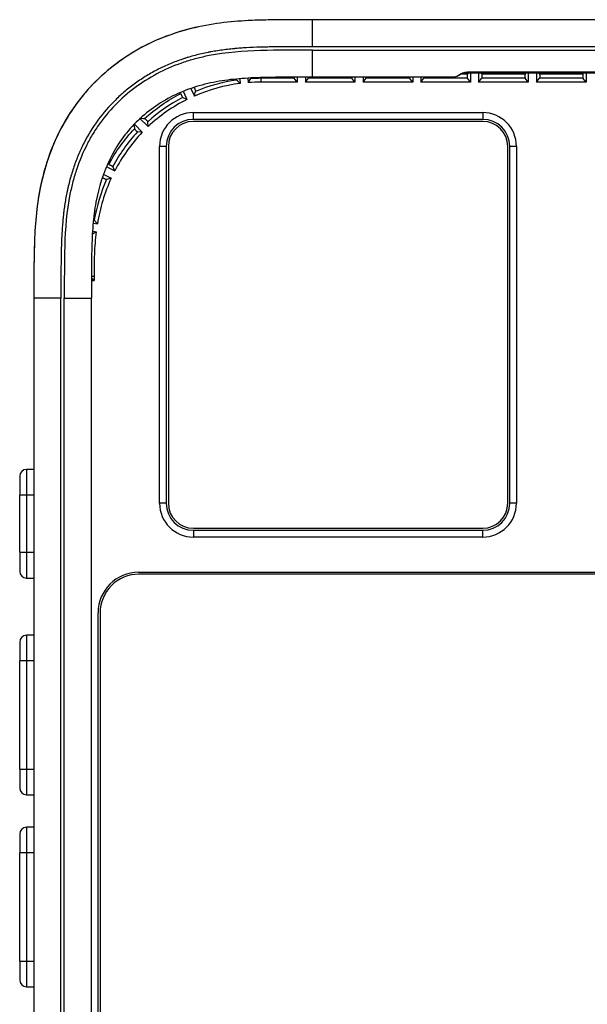
# Model space of a CAD drawing. Units: inches. Extents: x 0.3 to 17, y 0.1 to 10.9.
# Drawn here: x 8.3 to 9.6, y 5.7 to 8 of the extents above; entities that cross this region are included whole.
import ezdxf

# ---------------------------------------------------------------- set-up
doc = ezdxf.new("R2010")
doc.units = ezdxf.units.IN
doc.header["$MEASUREMENT"] = 0

msp = doc.modelspace()

# ---------------------------------------------------------------- linework, layer by layer
at = {"color": 7, "linetype": 'Continuous', "lineweight": 25}
for p, q in [((10.11224004, 8.03230318), (8.95250238, 8.03230318)), ((8.95248497, 7.96143704), (10.11224106, 7.96143704)), ((8.95248497, 7.89844492), (8.95248497, 7.96143704)), ((10.11225642, 7.96931106), (8.952486, 7.96931106)), ((8.78302176, 7.89394709), (8.78405304, 7.88388032)), ((8.80181804, 7.89590196), (8.80284961, 7.88583232)), ((8.83301079, 7.88703096), (8.83301079, 7.89580616)), ((8.9097612, 7.89580616), (8.83301079, 7.89580616)), ((8.91706567, 7.88703096), (8.9097612, 7.89580616)), ((8.91706567, 7.89839517), (8.91706567, 7.88703096)), ((8.93596331, 7.89842171), (8.93596331, 7.88703096)), ((8.93596331, 7.88703096), (8.94326778, 7.89580616)), ((9.04433501, 7.89580616), (8.94326778, 7.89580616)), ((9.27676526, 7.89844492), (8.95248497, 7.89844492)), ((9.05163948, 7.88703096), (9.04433501, 7.89580616)), ((9.05163948, 7.89844492), (9.05163948, 7.88703096)), ((9.07053712, 7.89844492), (9.07053712, 7.88703096)), ((9.07053712, 7.88703096), (9.07784159, 7.89580616)), ((9.17890882, 7.89580616), (9.07784159, 7.89580616)), ((9.18621329, 7.88703096), (9.17890882, 7.89580616)), ((9.18621329, 7.89844492), (9.18621329, 7.88703096)), ((9.20511093, 7.89844492), (9.20511093, 7.88703096)), ((9.20511093, 7.88703096), (9.21241539, 7.89580616)), ((9.31348263, 7.89580616), (9.21241539, 7.89580616)), ((9.30175621, 7.90624265), (9.31348263, 7.90624265)), ((9.75169474, 7.9103479), (9.31304768, 7.9103479)), ((9.31564482, 7.90884019), (9.31348263, 7.90624265)), ((9.3207871, 7.88703096), (9.31348263, 7.89580616)), ((9.31351387, 7.90884019), (9.75122855, 7.90884019)), ((9.3207871, 7.90884019), (9.3207871, 7.88703096)), ((9.33968474, 7.90884019), (9.33968474, 7.88703096)), ((9.33968474, 7.88703096), (9.3469892, 7.89580616)), ((9.34482701, 7.90884019), (9.3469892, 7.90624265)), ((9.3469892, 7.90624265), (9.44805644, 7.90624265)), ((9.44805644, 7.89580616), (9.3469892, 7.89580616)), ((9.45021863, 7.90884019), (9.44805644, 7.90624265)), ((9.45536091, 7.88703096), (9.44805644, 7.89580616)), ((9.45536091, 7.90884019), (9.45536091, 7.88703096)), ((9.47425854, 7.90884019), (9.47425854, 7.88703096)), ((9.47425854, 7.88703096), (9.48156301, 7.89580616)), ((9.47940082, 7.90884019), (9.48156301, 7.90624265)), ((9.48156301, 7.90624265), (9.58263025, 7.90624265)), ((9.58263025, 7.89580616), (9.48156301, 7.89580616)), ((9.58479244, 7.90884019), (9.58263025, 7.90624265)), ((9.58993472, 7.88703096), (9.58263025, 7.89580616)), ((9.58993472, 7.90884019), (9.58993472, 7.88703096)), ((8.66924124, 7.87209496), (8.67739751, 7.85451324)), ((8.91706567, 7.88703096), (8.83301079, 7.88703096)), ((9.05163948, 7.88703096), (8.93596331, 7.88703096)), ((9.18621329, 7.88703096), (9.07053712, 7.88703096)), ((9.3207871, 7.88703096), (9.20511093, 7.88703096)), ((9.45536091, 7.88703096), (9.33968474, 7.88703096)), ((9.58993472, 7.88703096), (9.47425854, 7.88703096)), ((8.66026693, 7.84653423), (8.65005673, 7.85118604)), ((8.65204261, 7.86426264), (8.66026693, 7.84653423)), ((8.54991594, 7.80333953), (8.56959191, 7.78342694)), ((8.67509508, 7.81595043), (9.34911083, 7.81595043)), ((8.67509508, 7.8002024), (8.67509508, 7.81595043)), ((9.34911083, 7.8002024), (8.67509508, 7.8002024)), ((9.34911083, 7.81595043), (9.34911083, 7.8002024)), ((8.5368917, 7.78599207), (8.53763722, 7.77848706)), ((8.53861121, 7.78789374), (8.55616669, 7.77012714)), ((8.56959191, 7.78342694), (8.56878336, 7.79463759)), ((9.34911083, 7.79547799), (8.67509508, 7.79547799)), ((8.55616669, 7.77012714), (8.5449798, 7.77105618)), ((8.59635493, 6.90571421), (8.59635493, 7.73721028)), ((8.61210296, 7.73721028), (8.59635493, 7.73721028)), ((8.61210296, 7.73721028), (8.61210296, 6.90571421)), ((8.61682737, 7.73721028), (8.61682737, 6.90571421)), ((9.40737855, 6.90571421), (9.40737855, 7.73721028)), ((9.42785099, 7.73721028), (9.41210296, 7.73721028)), ((9.41210296, 6.90571421), (9.41210296, 7.73721028)), ((9.42785099, 7.73721028), (9.42785099, 6.90571421)), ((8.47332108, 7.68920822), (8.49193447, 7.6801217)), ((8.49193447, 7.6801217), (8.48747483, 7.69042714)), ((8.46680984, 7.67135764), (8.4836692, 7.66312739)), ((8.44224482, 7.55818601), (8.45144376, 7.55680728)), ((8.45144376, 7.55680728), (8.44402916, 7.56530463)), ((8.44866231, 7.53811545), (8.4390944, 7.53216342)), ((8.44070214, 7.53930851), (8.44866231, 7.53811545)), ((8.44363304, 7.43372676), (8.43751313, 7.43372676)), ((8.44363304, 7.43372676), (8.44363304, 7.42474106)), ((8.43749907, 7.42474106), (8.44363304, 7.42474106)), ((8.44363304, 7.42474106), (8.43750705, 7.42984033)), ((8.30357593, 7.38351117), (8.30357593, 4.02702838)), ((8.36656806, 4.02702838), (8.36656806, 7.38332008)), ((8.37444207, 4.02702838), (8.37444221, 7.38349795)), ((8.37444221, 7.38349795), (8.4374342, 7.38330961)), ((8.43743364, 4.02702842), (8.4374342, 7.38330961)), ((8.30357593, 6.98450318), (8.28624546, 6.98450318)), ((8.28624546, 6.98450318), (8.28624546, 6.92466066)), ((8.27049743, 6.96875515), (8.27049743, 6.92466066)), ((8.28624546, 6.92466066), (8.27049743, 6.92466066)), ((8.27049743, 6.79143232), (8.27049743, 6.92466066)), ((8.28624546, 6.92466066), (8.28624546, 6.79143232)), ((8.30357593, 6.92466066), (8.28624546, 6.92466066)), ((8.61210296, 6.90571421), (8.59635493, 6.90571421)), ((9.42785099, 6.90571421), (9.41210296, 6.90571421)), ((8.67509508, 6.8474465), (9.34911083, 6.8474465)), ((8.67509508, 6.84272209), (8.67509508, 6.82697406)), ((8.67509508, 6.84272209), (9.34911083, 6.84272209)), ((9.34911083, 6.82697406), (9.34911083, 6.84272209)), ((9.34911083, 6.82697406), (8.67509508, 6.82697406)), ((8.27049743, 6.79143232), (8.27049743, 6.74733783)), ((8.27049743, 6.79143232), (8.28624546, 6.79143232)), ((8.28624546, 6.79143232), (8.30357593, 6.79143232)), ((8.28624546, 6.79143232), (8.28624546, 6.7315898)), ((8.54767042, 6.74506066), (9.75384677, 6.74506066)), ((8.28624546, 6.7315898), (8.30357593, 6.7315898)), ((9.75384677, 6.74033625), (8.54767042, 6.74033625)), ((8.45318223, 3.82964636), (8.45318223, 6.65057247)), ((8.45790664, 6.65057247), (8.45790671, 3.8296534)), ((8.30357593, 6.59819767), (8.28624546, 6.59819767)), ((8.28624546, 6.59819767), (8.28624546, 6.53835515)), ((8.27049743, 6.58244963), (8.27049743, 6.53835515)), ((8.28624546, 6.53835515), (8.27049743, 6.53835515)), ((8.27049743, 6.28638664), (8.27049743, 6.53835515)), ((8.28624546, 6.53835515), (8.28624546, 6.28638664)), ((8.30357593, 6.53835515), (8.28624546, 6.53835515)), ((8.27049743, 6.28638664), (8.27049743, 6.24229215)), ((8.27049743, 6.28638664), (8.28624546, 6.28638664)), ((8.28624546, 6.28638664), (8.30357593, 6.28638664)), ((8.28624546, 6.28638664), (8.28624546, 6.22654412)), ((8.28624546, 6.22654412), (8.30357593, 6.22654412)), ((8.30357593, 6.15095357), (8.28624546, 6.15095357)), ((8.28624546, 6.15095357), (8.28624546, 6.09111105)), ((8.27049743, 6.13520554), (8.27049743, 6.09111105)), ((8.28624546, 6.09111105), (8.27049743, 6.09111105)), ((8.27049743, 5.83914255), (8.27049743, 6.09111105)), ((8.28624546, 6.09111105), (8.28624546, 5.83914255)), ((8.30357593, 6.09111105), (8.28624546, 6.09111105)), ((8.27049743, 5.83914255), (8.27049743, 5.79504806)), ((8.27049743, 5.83914255), (8.28624546, 5.83914255)), ((8.28624546, 5.83914255), (8.30357593, 5.83914255)), ((8.28624546, 5.83914255), (8.28624546, 5.77930003)), ((8.28624546, 5.77930003), (8.30357593, 5.77930003))]:
    msp.add_line(p, q, dxfattribs=at)
for centre, radius, start, end in [((8.67509508, 7.73721028), 0.07874016, 90, 180), ((8.67509508, 7.73721028), 0.06299213, 90, 180), ((9.34911083, 7.73721028), 0.07874016, 0, 90), ((9.34911083, 7.73721028), 0.06299213, 0, 90), ((8.67509508, 7.73721028), 0.05826772, 90, 180), ((9.34911083, 7.73721028), 0.05826772, 0, 90), ((8.28624546, 6.96875515), 0.01574803, 90, 180), ((8.67509508, 6.90571421), 0.07874016, 180, 270), ((8.67509508, 6.90571421), 0.06299213, 180, 270), ((8.67509508, 6.90571421), 0.05826772, 180, 270), ((9.34911083, 6.90571421), 0.07874016, 270, 0), ((9.34911083, 6.90571421), 0.06299213, 270, 0), ((9.34911083, 6.90571421), 0.05826772, 270, 0), ((8.28624546, 6.74733783), 0.01574803, 180, 270), ((8.54767042, 6.65057247), 0.09448819, 90, 180), ((8.54767042, 6.65057247), 0.08976378, 90, 180.00000071), ((8.28624546, 6.58244963), 0.01574803, 90, 180), ((8.28624546, 6.24229215), 0.01574803, 180, 270), ((8.28624546, 6.13520554), 0.01574803, 90, 180), ((8.28624546, 5.79504806), 0.01574803, 180, 270)]:
    msp.add_arc(centre, radius, start, end, dxfattribs=at)
for points, knots in [([(8.95250238, 8.03230318), (8.93226342, 8.03230845), (8.91168559, 8.03240598), (8.87005408, 8.03220771), (8.8491301, 8.03191968), (8.8067375, 8.03058343), (8.78499667, 8.02948882), (8.74076141, 8.0252914), (8.71823875, 8.0221732), (8.67303147, 8.01307182), (8.65043389, 8.00715779), (8.6060485, 7.99210458), (8.58431269, 7.98298165), (8.54211363, 7.96134071), (8.52166512, 7.94882697), (8.48328111, 7.92116953), (8.46517115, 7.90595234), (8.43117825, 7.87227396), (8.41544315, 7.85388847), (8.3942455, 7.82472878), (8.38755803, 7.81471578), (8.3750798, 7.79435812), (8.36926939, 7.78398925), (8.35308893, 7.75228921), (8.34409887, 7.73058037), (8.32912619, 7.68642559), (8.32310721, 7.66381562), (8.31389286, 7.61868246), (8.31072691, 7.59613402), (8.30644596, 7.55178335), (8.30531288, 7.52992658), (8.30330121, 7.46579217), (8.30369897, 7.42407086), (8.30357593, 7.38351117)], [0, 0, 0, 0, 0.0625, 0.0625, 0.125, 0.125, 0.1875, 0.1875, 0.25, 0.25, 0.3125, 0.3125, 0.375, 0.375, 0.4375, 0.4375, 0.5, 0.5, 0.5625, 0.5625, 0.59375, 0.59375, 0.625, 0.625, 0.6875, 0.6875, 0.75, 0.75, 0.8125, 0.8125, 0.875, 0.875, 1, 1, 1, 1]), ([(8.95249828, 8.03230318), (8.93315292, 8.03230823), (8.91405582, 8.03239543), (8.87486829, 8.03224877), (8.81459711, 8.03154721), (8.74964118, 8.02774853), (8.68120479, 8.01499622), (8.65781264, 8.0092532), (8.61191432, 7.99439805), (8.54439567, 7.96706161), (8.48228206, 7.9231607), (8.41177274, 7.85278378), (8.38267245, 7.81167417), (8.33930035, 7.72364857), (8.32502851, 7.67673261), (8.30815175, 7.58620328), (8.30424435, 7.52078317), (8.30359742, 7.45064508), (8.3036008, 7.42181471), (8.30360351, 7.40266275), (8.30356136, 7.39312977), (8.30357593, 7.38351085)], [0, 0, 0, 0, 0.0625, 0.0625, 0.125, 0.25, 0.25, 0.3125, 0.3125, 0.375, 0.5, 0.5, 0.625, 0.625, 0.75, 0.75, 0.875, 0.9375, 0.96875, 0.96875, 1, 1, 1, 1]), ([(8.952486, 7.96931106), (8.95248793, 7.97673475), (8.95249001, 7.98474399), (8.95249404, 8.00025227), (8.95249598, 8.00770323), (8.95249918, 8.02000321), (8.95250043, 8.02481061), (8.95250202, 8.03095019), (8.95250238, 8.03230318), (8.95250238, 8.03230318)], [0, 0, 0, 0, 0.25, 0.25, 0.5, 0.5, 0.75, 0.75, 1, 1, 1, 1]), ([(8.952486, 7.96931106), (8.93479417, 7.96931566), (8.91393691, 7.96931652), (8.89954428, 7.96930697), (8.89483317, 7.96929955), (8.89309893, 7.96929518), (8.89238713, 7.96929283), (8.89207006, 7.96929161), (8.89192123, 7.96929099), (8.89185953, 7.96929073), (8.89181886, 7.96929055), (8.89186866, 7.96929077), (8.88028743, 7.96923843), (8.8640815, 7.96907904), (8.84697925, 7.9687505), (8.83887929, 7.96855059), (8.8349421, 7.96844172), (8.8330017, 7.96838505), (8.83217615, 7.96836029), (8.83162712, 7.96834368), (8.83143279, 7.96833777), (8.81979434, 7.96797933), (8.80374552, 7.96727766), (8.78656155, 7.9661435), (8.77835449, 7.96549753), (8.77434719, 7.96515483), (8.7723676, 7.96497854), (8.77152435, 7.96490194), (8.77096334, 7.96485063), (8.77074143, 7.96483024), (8.75960764, 7.96379851), (8.74393144, 7.96197451), (8.72654972, 7.95928075), (8.71808565, 7.95779243), (8.71391032, 7.95701291), (8.71213304, 7.95667125), (8.71095089, 7.95644179), (8.71042685, 7.95633922), (8.6993078, 7.95413928), (8.68398585, 7.95062103), (8.66676741, 7.94579457), (8.65832248, 7.94320088), (8.65473843, 7.94205064), (8.65235689, 7.94127521), (8.65121854, 7.94089945), (8.64013538, 7.93718643), (8.62565522, 7.93174679), (8.60928213, 7.92454493), (8.60237661, 7.92127507), (8.59779771, 7.91905442), (8.59556059, 7.91794402), (8.58403754, 7.91208716), (8.57502038, 7.90706789), (8.55738864, 7.89636178), (8.54881891, 7.89070704), (8.53190261, 7.8786016), (8.51968094, 7.86912792), (8.5081576, 7.85906234), (8.50063056, 7.85222041), (8.49699713, 7.84878538), (8.47869292, 7.83076443), (8.46521561, 7.81513401), (8.44059315, 7.78144585), (8.42986045, 7.76401726), (8.41809043, 7.74110081), (8.4158227, 7.73646563), (8.41255051, 7.72943504), (8.41153385, 7.72719369), (8.40952067, 7.72265316), (8.40457711, 7.71123118), (8.39648337, 7.69003581), (8.38892083, 7.66535508), (8.38437806, 7.64748515), (8.38229443, 7.63840183), (8.38129955, 7.63382308), (8.38088323, 7.63185281), (8.38060792, 7.63053754), (8.38045708, 7.62980938), (8.37839804, 7.61978322), (8.37582206, 7.6050956), (8.37339579, 7.58702722), (8.37232742, 7.57775983), (8.37182943, 7.57306783), (8.37158948, 7.57070726), (8.37148858, 7.56969246), (8.37142175, 7.56901524), (8.37138336, 7.56862292), (8.370466, 7.55918654), (8.36933096, 7.54463967), (8.36835554, 7.52623121), (8.36795502, 7.51666769), (8.36777657, 7.51179612), (8.36769279, 7.50933787), (8.36765226, 7.50810314), (8.36763518, 7.50757276), (8.36762387, 7.50721891), (8.3676169, 7.50699941), (8.36734034, 7.49824077), (8.36701584, 7.48405475), (8.36678417, 7.46531659), (8.36670506, 7.45540056), (8.36667469, 7.4503058), (8.3666618, 7.44772424), (8.36665593, 7.44642491), (8.36665354, 7.44586623), (8.36665197, 7.44549336), (8.3666509, 7.44523421), (8.36663562, 7.44146166), (8.36661838, 7.43485536), (8.36660697, 7.42518984), (8.36660344, 7.41986753), (8.3666024, 7.41748164), (8.36660181, 7.41586773), (8.36660158, 7.4151165), (8.36659804, 7.39985666), (8.36658693, 7.38955707), (8.36656791, 7.38332008)], [0, 0, 0, 0, 0.03125, 0.046875, 0.0546875, 0.05859375, 0.060546875, 0.0615234375, 0.0620117188, 0.0622558594, 0.0622558594, 0.0625, 0.0625, 0.09375, 0.109375, 0.1171875, 0.12109375, 0.123046875, 0.1240234375, 0.1240234375, 0.125, 0.125, 0.15625, 0.171875, 0.1796875, 0.18359375, 0.185546875, 0.1865234375, 0.1865234375, 0.1875, 0.1875, 0.21875, 0.234375, 0.2421875, 0.24609375, 0.248046875, 0.248046875, 0.25, 0.25, 0.28125, 0.296875, 0.3046875, 0.30859375, 0.30859375, 0.3125, 0.3125, 0.34375, 0.359375, 0.3671875, 0.3671875, 0.375, 0.375, 0.40625, 0.40625, 0.4375, 0.4375, 0.46875, 0.484375, 0.484375, 0.5, 0.5, 0.5625, 0.5625, 0.625, 0.625, 0.640625, 0.640625, 0.6484375, 0.6484375, 0.65625, 0.6875, 0.71875, 0.734375, 0.7421875, 0.74609375, 0.748046875, 0.748046875, 0.75, 0.75, 0.78125, 0.796875, 0.8046875, 0.80859375, 0.810546875, 0.8115234375, 0.8115234375, 0.8125, 0.8125, 0.84375, 0.859375, 0.8671875, 0.87109375, 0.873046875, 0.8740234375, 0.8745117187, 0.8745117187, 0.875, 0.875, 0.90625, 0.921875, 0.9296875, 0.93359375, 0.935546875, 0.9365234375, 0.9370117187, 0.9370117187, 0.9375, 0.9375, 0.953125, 0.9609375, 0.96484375, 0.966796875, 0.966796875, 0.96875, 0.96875, 1, 1, 1, 1]), ([(8.95248497, 7.96143704), (8.91221965, 7.96144821), (8.87193459, 7.96169893), (8.79160829, 7.95924206), (8.75157644, 7.9564206), (8.70205039, 7.94666002), (8.69216651, 7.9444161), (8.67246227, 7.93929002), (8.66260367, 7.93639278), (8.63360654, 7.92673702), (8.61491447, 7.91896489), (8.57887689, 7.90060903), (8.56146691, 7.89003375), (8.52819407, 7.86618474), (8.51266861, 7.85316358), (8.4839015, 7.8248323), (8.47067252, 7.80950388), (8.45264182, 7.7847373), (8.44693733, 7.77618017), (8.43633401, 7.75879882), (8.43140373, 7.74993267), (8.41767561, 7.72283206), (8.40993989, 7.70409576), (8.40017773, 7.67512122), (8.39722642, 7.66528804), (8.39198558, 7.64560244), (8.38968235, 7.63571526), (8.37966009, 7.58610813), (8.37669341, 7.54579917), (8.37419071, 7.4647581), (8.37456288, 7.42410108), (8.37444221, 7.38349795)], [0, 0, 0, 0, 0.125, 0.125, 0.25, 0.25, 0.28125, 0.28125, 0.3125, 0.3125, 0.375, 0.375, 0.4375, 0.4375, 0.5, 0.5, 0.5625, 0.5625, 0.59375, 0.59375, 0.625, 0.625, 0.6875, 0.6875, 0.71875, 0.71875, 0.75, 0.75, 0.875, 0.875, 1, 1, 1, 1]), ([(8.95248497, 7.89844492), (8.91430991, 7.89845484), (8.85653825, 7.89880399), (8.78155422, 7.89540583), (8.72868278, 7.88875571), (8.67530378, 7.87556176), (8.61089674, 7.84942236), (8.53695936, 7.79702347), (8.47644147, 7.71181068), (8.44936838, 7.62477325), (8.4404711, 7.5542762), (8.43705088, 7.47934041), (8.4375484, 7.42150481), (8.4374342, 7.38330961)], [0, 0, 0, 0, 0.125, 0.1875, 0.25, 0.3125, 0.375, 0.5, 0.625, 0.75, 0.8125, 0.875, 1, 1, 1, 1]), ([(8.90942016, 7.89838444), (8.9094458, 7.89792812), (8.90949988, 7.89696563), (8.9096266, 7.89610321), (8.90971948, 7.89589824), (8.9097612, 7.89580616)], [0, 0, 0, 0, 0.3317776901, 0.6998103158, 1, 1, 1, 1]), ([(8.94361197, 7.89843245), (8.94358543, 7.89795863), (8.94353049, 7.8969781), (8.94340241, 7.89610285), (8.94330951, 7.89589813), (8.94326778, 7.89580616)], [0, 0, 0, 0, 0.3399404354, 0.703477317, 1, 1, 1, 1]), ([(9.04399, 7.89844492), (9.04401678, 7.89796655), (9.04407194, 7.89698133), (9.04420037, 7.89610276), (9.04429328, 7.8958981), (9.04433501, 7.89580616)], [0, 0, 0, 0, 0.3420262336, 0.7044143331, 1, 1, 1, 1]), ([(9.0781866, 7.89844492), (9.07815982, 7.89796655), (9.07810466, 7.89698133), (9.07797623, 7.89610276), (9.07788332, 7.8958981), (9.07784159, 7.89580616)], [0, 0, 0, 0, 0.3420262336, 0.7044143331, 1, 1, 1, 1]), ([(9.17856381, 7.89844492), (9.17859059, 7.89796655), (9.17864575, 7.89698133), (9.17877418, 7.89610276), (9.17886708, 7.8958981), (9.17890882, 7.89580616)], [0, 0, 0, 0, 0.3420262336, 0.7044143331, 1, 1, 1, 1]), ([(9.21276041, 7.89844492), (9.21273363, 7.89796655), (9.21267847, 7.89698133), (9.21255004, 7.89610276), (9.21245713, 7.8958981), (9.21241539, 7.89580616)], [0, 0, 0, 0, 0.3420262336, 0.7044143331, 1, 1, 1, 1]), ([(9.27676526, 7.89844492), (9.27757825, 7.89846343), (9.27920568, 7.8985005), (9.28163502, 7.8988021), (9.2840484, 7.89928384), (9.28717517, 7.90017137), (9.2909449, 7.90169275), (9.2935472, 7.90344431), (9.29485957, 7.90432765)], [0, 0, 0, 0, 0.1236297403, 0.2474793537, 0.3725744621, 0.4999105956, 0.7477975129, 1, 1, 1, 1]), ([(9.29622599, 7.90366306), (9.29535806, 7.90312592), (9.293623, 7.90205212), (9.29083022, 7.90076633), (9.28745084, 7.89957003), (9.28342275, 7.89863432), (9.28033647, 7.89850819), (9.27878822, 7.89844492)], [0, 0, 0, 0, 0.1658434598, 0.331536425, 0.4986313259, 0.7484846698, 1, 1, 1, 1]), ([(9.29485957, 7.90432765), (9.29550274, 7.90478176), (9.296785, 7.9056871), (9.29886315, 7.90686263), (9.30104132, 7.90789408), (9.30407911, 7.90905281), (9.30807773, 7.9101171), (9.31139581, 7.91027119), (9.31304768, 7.9103479)], [0, 0, 0, 0, 0.1252504628, 0.2497057317, 0.3742373001, 0.4997150713, 0.7509386912, 1, 1, 1, 1]), ([(9.31351387, 7.90884019), (9.31250233, 7.90881162), (9.31047444, 7.90875433), (9.30744442, 7.90828993), (9.30398695, 7.90743695), (9.30014608, 7.90602), (9.29753638, 7.90445093), (9.29622599, 7.90366306)], [0, 0, 0, 0, 0.1658447356, 0.3324783668, 0.5014596426, 0.7496699861, 1, 1, 1, 1]), ([(9.31348263, 7.90624265), (9.31340696, 7.90615174), (9.31331205, 7.90582071), (9.31314052, 7.90408456), (9.31307156, 7.90259921), (9.31307156, 7.8994496), (9.31314052, 7.89796425), (9.31331205, 7.8962281), (9.31340696, 7.89589707), (9.31348263, 7.89580616)], [0, 0, 0, 0, 0.25, 0.25, 0.5, 0.5, 0.75, 0.75, 1, 1, 1, 1]), ([(9.3469892, 7.90624265), (9.34706488, 7.90615174), (9.34715978, 7.90582071), (9.34733131, 7.90408456), (9.34740027, 7.90259921), (9.34740027, 7.8994496), (9.34733131, 7.89796425), (9.34715978, 7.8962281), (9.34706488, 7.89589707), (9.3469892, 7.89580616)], [0, 0, 0, 0, 0.25, 0.25, 0.5, 0.5, 0.75, 0.75, 1, 1, 1, 1]), ([(9.44805644, 7.90624265), (9.44798077, 7.90615174), (9.44788586, 7.90582071), (9.44771433, 7.90408456), (9.44764537, 7.90259921), (9.44764537, 7.8994496), (9.44771433, 7.89796425), (9.44788586, 7.8962281), (9.44798077, 7.89589707), (9.44805644, 7.89580616)], [0, 0, 0, 0, 0.25, 0.25, 0.5, 0.5, 0.75, 0.75, 1, 1, 1, 1]), ([(9.48156301, 7.90624265), (9.48163869, 7.90615174), (9.48173359, 7.90582071), (9.48190512, 7.90408456), (9.48197408, 7.90259921), (9.48197408, 7.8994496), (9.48190512, 7.89796425), (9.48173359, 7.8962281), (9.48163869, 7.89589707), (9.48156301, 7.89580616)], [0, 0, 0, 0, 0.25, 0.25, 0.5, 0.5, 0.75, 0.75, 1, 1, 1, 1]), ([(9.58263025, 7.90624265), (9.58255458, 7.90615174), (9.58245967, 7.90582071), (9.58228814, 7.90408456), (9.58221918, 7.90259921), (9.58221918, 7.8994496), (9.58228814, 7.89796425), (9.58245967, 7.8962281), (9.58255458, 7.89589707), (9.58263025, 7.89580616)], [0, 0, 0, 0, 0.25, 0.25, 0.5, 0.5, 0.75, 0.75, 1, 1, 1, 1]), ([(8.6760332, 7.87481151), (8.6760789, 7.87477818), (8.67618616, 7.87469994), (8.67649943, 7.87427194), (8.67705412, 7.87334696), (8.67781237, 7.871899), (8.67865322, 7.87016646), (8.67939912, 7.86847636), (8.679985, 7.8670257), (8.68038784, 7.8658219), (8.68041377, 7.86551544), (8.68042897, 7.86533595)], [0, 0, 0, 0, 0.0606039911, 0.1422256468, 0.2504107888, 0.3918416488, 0.5001153384, 0.626329996, 0.7499346998, 0.8535435128, 1, 1, 1, 1]), ([(8.64566041, 7.86066278), (8.64565855, 7.86057943), (8.64565486, 7.86041417), (8.64582048, 7.85981914), (8.64613935, 7.8588976), (8.64668763, 7.85751915), (8.64746751, 7.85576819), (8.64831414, 7.85400842), (8.64908879, 7.85255613), (8.64975099, 7.85144663), (8.64995423, 7.85127341), (8.65005673, 7.85118604)], [0, 0, 0, 0, 0.083227363, 0.1650065243, 0.2502374629, 0.3724539104, 0.4999292951, 0.6219733973, 0.7496409896, 0.8737343813, 1, 1, 1, 1]), ([(8.54991594, 7.80333953), (8.55184298, 7.80313214), (8.55567351, 7.8027199), (8.55952872, 7.80228206), (8.56144447, 7.80206448)], [0, 0, 0, 0, 0.5030749421, 1, 1, 1, 1]), ([(8.56143863, 7.8020709), (8.56149308, 7.80205484), (8.56162067, 7.80201721), (8.56206075, 7.80171986), (8.56289617, 7.80103656), (8.56409922, 7.79993044), (8.56547684, 7.79858422), (8.5667494, 7.79724699), (8.56778931, 7.79608277), (8.56857577, 7.79508509), (8.56870473, 7.7948053), (8.56878064, 7.79464059)], [0, 0, 0, 0, 0.0607591397, 0.142401765, 0.2503920982, 0.3921181138, 0.5001044178, 0.6264104119, 0.7499337362, 0.8527889092, 1, 1, 1, 1]), ([(8.53763722, 7.77848706), (8.53766157, 7.77841032), (8.53770998, 7.7782578), (8.53806724, 7.77775369), (8.53868031, 7.7769929), (8.53966355, 7.77587991), (8.54098995, 7.77449576), (8.5423815, 7.77312658), (8.54360039, 7.77202281), (8.54459395, 7.77120805), (8.54484985, 7.77110733), (8.5449798, 7.77105618)], [0, 0, 0, 0, 0.08277215507, 0.16450646768, 0.25022149186, 0.37244272677, 0.49992720196, 0.62197708041, 0.74965267037, 0.87287236204, 1, 1, 1, 1]), ([(8.47811031, 7.69499763), (8.47818233, 7.69499773), (8.4783397, 7.69499793), (8.47892814, 7.69480833), (8.47990293, 7.69442535), (8.48129986, 7.6938144), (8.48300447, 7.69309396), (8.4849418, 7.69209263), (8.48689095, 7.69096701), (8.48728959, 7.69060332), (8.48749403, 7.6904168)], [0, 0, 0, 0, 0.07434893663, 0.16244321382, 0.26473502211, 0.37939662606, 0.50158186609, 0.6250372117, 0.80770111496, 1, 1, 1, 1]), ([(8.4836692, 7.66312739), (8.47595787, 7.64626573), (8.46941572, 7.62886209), (8.45871004, 7.59332646), (8.45454604, 7.57518619), (8.45144376, 7.55680728)], [0, 0, 0, 0, 0.5, 0.5, 1, 1, 1, 1]), ([(8.46342629, 7.66488102), (8.46348574, 7.66481055), (8.4636027, 7.66467191), (8.46410534, 7.66431518), (8.46492791, 7.66380428), (8.4662179, 7.66308304), (8.46792663, 7.66221617), (8.46969422, 7.66138379), (8.47121299, 7.66074491), (8.47243564, 7.66029648), (8.47268683, 7.66029829), (8.47281201, 7.66029918)], [0, 0, 0, 0, 0.0846921961, 0.1666191389, 0.2503279568, 0.3725483814, 0.5000174462, 0.6221236547, 0.7497405127, 0.8752825962, 1, 1, 1, 1]), ([(8.44866231, 7.53811545), (8.44644739, 7.52097616), (8.44516805, 7.50368674), (8.44377109, 7.46881434), (8.44363304, 7.45126211), (8.44363304, 7.43372676)], [0, 0, 0, 0, 0.5, 0.5, 1, 1, 1, 1]), ([(8.36656791, 7.38332008), (8.36513054, 7.38332442), (8.36227723, 7.38333303), (8.35804917, 7.38334551), (8.35392305, 7.38335756), (8.3499149, 7.38336915), (8.34603893, 7.38338029), (8.34230753, 7.38339097), (8.33873132, 7.38340119), (8.33531921, 7.38341097), (8.33207849, 7.38342029), (8.32901485, 7.38342915), (8.32613252, 7.38343756), (8.32343432, 7.38344551), (8.32092177, 7.38345302), (8.31859515, 7.38346006), (8.31645364, 7.38346665), (8.31449538, 7.38347279), (8.3127176, 7.38347848), (8.31111666, 7.38348371), (8.3096882, 7.38348848), (8.30842718, 7.3834928), (8.30732801, 7.38349667), (8.30638457, 7.38350008), (8.30559037, 7.38350304), (8.30493851, 7.38350554), (8.30442206, 7.38350759), (8.30403295, 7.38350919), (8.30376637, 7.38351032), (8.30360515, 7.38351104), (8.30358559, 7.38351113), (8.30357593, 7.38351117)], [0, 0, 0, 0, 0.0435769822, 0.0865044655, 0.128782439, 0.1704108917, 0.2113898131, 0.2517191927, 0.2913990201, 0.3304292852, 0.3688099782, 0.4065410891, 0.4436226086, 0.480054527, 0.5158368354, 0.5509695245, 0.5854525856, 0.61928601, 0.6524697893, 0.6850039151, 0.7168883794, 0.7481231742, 0.778708292, 0.8086437251, 0.8379294663, 0.8665655084, 0.8945518447, 0.9218884683, 0.9485753729, 0.9746125521, 1, 1, 1, 1])]:
    msp.add_open_spline(points, degree=3, knots=knots, dxfattribs=at)
for points in [[(8.77591751, 7.89161957), (8.74317175, 7.88682328), (8.71099112, 7.87800037), (8.68042886, 7.86533622)], [(8.78405304, 7.88388032), (8.78133927, 7.88648068), (8.77862747, 7.88905997), (8.77591751, 7.89161958)], [(8.80284961, 7.88583232), (8.80497912, 7.8889352), (8.80711101, 7.89201666), (8.80924246, 7.89507433)], [(8.83301079, 7.89580616), (8.82508535, 7.89580616), (8.81715776, 7.89556184), (8.80924246, 7.89507433)], [(9.27878822, 7.89844492), (9.27811032, 7.89844492), (9.27743626, 7.89844492), (9.27676526, 7.89844492)], [(9.29485957, 7.90432765), (9.29532319, 7.90410615), (9.29577896, 7.90388462), (9.29622599, 7.90366306)], [(9.31304768, 7.9103479), (9.31322938, 7.90984535), (9.31338621, 7.90934278), (9.31351387, 7.90884019)], [(8.78405304, 7.88388032), (8.74736542, 7.87916809), (8.7112764, 7.86927683), (8.67739751, 7.85451324)], [(8.83301079, 7.88703096), (8.82295315, 7.88703096), (8.81288894, 7.88662823), (8.80284961, 7.88583232)], [(8.56144447, 7.80206448), (8.58681084, 7.82514935), (8.61522153, 7.84489119), (8.64565944, 7.86066489)], [(8.65005571, 7.85118826), (8.62069701, 7.83592989), (8.59328696, 7.81688156), (8.56878605, 7.79463463)], [(8.66026693, 7.84653423), (8.62717262, 7.83009772), (8.59649095, 7.80877185), (8.56959191, 7.78342694)], [(8.67739751, 7.85451324), (8.67839885, 7.8581401), (8.67940951, 7.86174731), (8.68042891, 7.86533609)], [(8.47806967, 7.69501947), (8.49429363, 7.72519593), (8.51432237, 7.75335543), (8.53763901, 7.77848525)], [(8.54498142, 7.77105454), (8.52250183, 7.74676923), (8.50316302, 7.7195822), (8.48745564, 7.69043749)], [(8.55616669, 7.77012714), (8.53056778, 7.74346636), (8.50891276, 7.71301132), (8.49193447, 7.6801217)], [(8.4836692, 7.66312739), (8.48004767, 7.66224145), (8.47642316, 7.66130081), (8.47279709, 7.66030568)], [(8.47279709, 7.66030568), (8.45953067, 7.62991926), (8.45004265, 7.5979562), (8.44403197, 7.56530421)]]:
    msp.add_open_spline(points, degree=3, dxfattribs=at)

doc.saveas('drawing.dxf')
